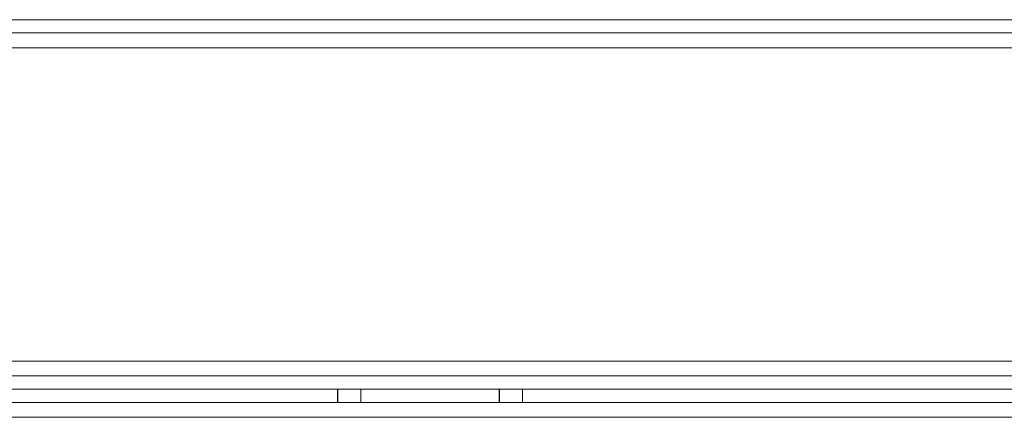
# Model space of a CAD drawing. Units: inches. Extents: x -2 to 817, y 8 to 244.
# Drawn here: x 203 to 208, y 123 to 125 of the extents above; entities that cross this region are included whole.
import ezdxf

# ---------------------------------------------------------------- set-up
doc = ezdxf.new("R2010")
doc.units = ezdxf.units.IN
doc.header["$MEASUREMENT"] = 0
doc.linetypes.add('HIDDEN', pattern=[0.375, 0.25, -0.125])

msp = doc.modelspace()

# ---------------------------------------------------------------- linework, layer by layer
at = {"color": 7, "linetype": 'Continuous', "lineweight": 0}
for p, q in [((212.5721, 124.8849), (202.2553, 124.8849)), ((212.5721, 124.8129), (202.2553, 124.8129)), ((202.2553, 124.7329), (212.6521, 124.7329)), ((212.6521, 123.0369), (188.7961, 123.0369)), ((212.5001, 122.9569), (188.9481, 122.9569)), ((212.6241, 122.8849), (188.8241, 122.8849)), ((188.9481, 122.8849), (212.5001, 122.8849)), ((188.8241, 122.8129), (212.6241, 122.8129)), ((188.8761, 122.7329), (212.5721, 122.7329))]:
    msp.add_line(p, q, dxfattribs=at)
at = {"color": 7, "lineweight": 0}
msp.add_line((212.625, 122.8849), (188.825, 122.8849), dxfattribs=at)
at = {"color": 7, "linetype": 'HIDDEN', "lineweight": 0}
for p, q in [((204.2241, 122.8849), (204.2241, 122.8129)), ((204.225, 122.8849), (204.225, 122.8129)), ((204.3491, 122.8849), (204.3491, 122.8129)), ((204.35, 122.8849), (204.35, 122.8129)), ((205.0991, 122.8849), (205.0991, 122.8129)), ((205.1, 122.8849), (205.1, 122.8129)), ((205.2241, 122.8129), (205.2241, 122.8849)), ((205.225, 122.8129), (205.225, 122.8849))]:
    msp.add_line(p, q, dxfattribs=at)

doc.saveas('drawing.dxf')
